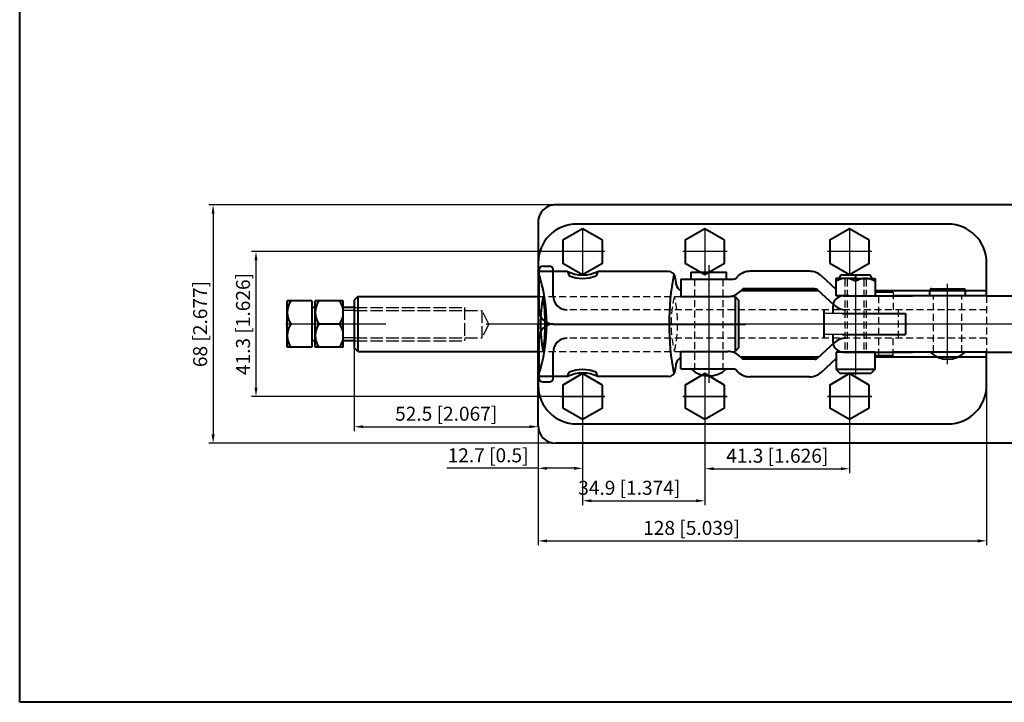
# Model space of a CAD drawing. Units: millimetres. Extents: x -3729 to -3223, y -461 to -51.
# Drawn here: x -3729 to -3448, y -461 to -266 of the extents above; entities that cross this region are included whole.
import ezdxf

# ---------------------------------------------------------------- set-up
doc = ezdxf.new("R2010")
doc.units = ezdxf.units.MM
for name, pattern in [('ACAD_ISO02W100', [15, 12, -3]), ('CENTER', [50.800000000000004, 31.75, -6.35, 6.35, -6.35]), ('HIDDEN', [3, 2, -1])]:
    doc.linetypes.add(name, pattern=pattern)
doc.layers.get('0').update_dxf_attribs({"lineweight": 40})
for name, color, linetype in [('1L', 4, 'Continuous'), ('2L', 1, 'CENTER'), ('3L', 6, 'CENTER'), ('4L', 5, 'ACAD_ISO02W100'), ('5L', 1, 'Continuous')]:
    doc.layers.add(name, color=color, linetype=linetype)
doc.layers.add('图层5', color=1, linetype='Continuous', lineweight=35)
doc.styles.get("Standard").update_dxf_attribs({"font": 'arial.ttf'})
doc.dimstyles.new('ISO-25', dxfattribs={"dimtxt": 3, "dimasz": 2.5, "dimexe": 1.25, "dimexo": 0, "dimtad": 1, "dimtoh": 1, "dimdec": 3, "dimdsep": 46, "dimtxsty": 'Standard', "dimcen": 2.5, "dimclrd": 1, "dimclre": 1, "dimclrt": 3, "dimadec": 3, "dimazin": 2, "dimtfac": 1, "dimtdec": 3, "dimtmove": 0, "dimatfit": 3, "dimfxl": 0, "dimarcsym": 0})

# ---------------------------------------------------------------- blocks, each defined once
blk = doc.blocks.new('*D37')
at = {"layer": 'Defpoints', "color": 0}
for p in [(-3568.164356250582, -373.5144958316378), (-3580.864356250582, -377.57105452889), (-3580.864356250582, -394.0277945588291)]:
    blk.add_point(p, dxfattribs=at)
at = {"layer": '图层5', "color": 1, "lineweight": -2}
for p, q in [((-3568.164356250582, -373.5144958316378), (-3568.164356250582, -395.2777945588291)), ((-3580.864356250582, -377.57105452889), (-3580.864356250582, -395.2777945588291)), ((-3580.864356250582, -394.0277945588291), (-3606.944506318795, -394.0277945588291)), ((-3570.664356250582, -394.0277945588291), (-3578.364356250582, -394.0277945588291))]:
    blk.add_line(p, q, dxfattribs=at)
at = {"layer": '图层5', "color": 1}
for points in [[(-3578.364356250582, -393.6111278921624), (-3578.364356250582, -394.4444612254958), (-3580.864356250582, -394.0277945588291)], [(-3570.664356250582, -393.6111278921624), (-3570.664356250582, -394.4444612254958), (-3568.164356250582, -394.0277945588291)]]:
    blk.add_solid(points, dxfattribs=at)
at = {"layer": '图层5', "color": 3, "insert": (-3595.154431284689, -390.8393566324989), "char_height": 4, "attachment_point": 5}
blk.add_mtext('12.7 [0.5]', dxfattribs=at)
blk = doc.blocks.new('*D38')
at = {"layer": 'Defpoints', "color": 0}
for p in [(-3568.164356250582, -373.5144958316378), (-3533.264356250583, -373.5144958316382), (-3533.264356250583, -403.2932662725027)]:
    blk.add_point(p, dxfattribs=at)
at = {"layer": '图层5', "color": 1, "lineweight": -2}
for p, q in [((-3568.164356250582, -373.5144958316378), (-3568.164356250582, -404.5432662725027)), ((-3533.264356250583, -373.5144958316382), (-3533.264356250583, -404.5432662725027)), ((-3565.664356250582, -403.2932662725027), (-3535.764356250583, -403.2932662725027))]:
    blk.add_line(p, q, dxfattribs=at)
at = {"layer": '图层5', "color": 1}
for points in [[(-3565.664356250582, -402.876599605836), (-3565.664356250582, -403.7099329391694), (-3568.164356250582, -403.2932662725027)], [(-3535.764356250583, -402.876599605836), (-3535.764356250583, -403.7099329391694), (-3533.264356250583, -403.2932662725027)]]:
    blk.add_solid(points, dxfattribs=at)
at = {"layer": '图层5', "color": 3, "insert": (-3554.853565603486, -400.1048283461726), "char_height": 4, "attachment_point": 5}
blk.add_mtext('34.9 [1.374]', dxfattribs=at)
blk = doc.blocks.new('*D39')
at = {"layer": 'Defpoints', "color": 0}
for p in [(-3533.264356250582, -373.5144958316382), (-3491.964356250582, -373.5144958316378), (-3491.964356250582, -394.1445090271266)]:
    blk.add_point(p, dxfattribs=at)
at = {"layer": '图层5', "color": 1, "lineweight": -2}
for p, q in [((-3533.264356250582, -373.5144958316382), (-3533.264356250582, -395.3945090271266)), ((-3491.964356250582, -373.5144958316378), (-3491.964356250582, -395.3945090271266)), ((-3530.764356250582, -394.1445090271266), (-3494.464356250582, -394.1445090271266))]:
    blk.add_line(p, q, dxfattribs=at)
at = {"layer": '图层5', "color": 1}
for points in [[(-3530.764356250582, -393.7278423604599), (-3530.764356250582, -394.5611756937932), (-3533.264356250582, -394.1445090271266)], [(-3494.464356250582, -393.7278423604599), (-3494.464356250582, -394.5611756937932), (-3491.964356250582, -394.1445090271266)]]:
    blk.add_solid(points, dxfattribs=at)
at = {"layer": '图层5', "color": 3, "insert": (-3512.614356250582, -390.9560711007964), "char_height": 4, "attachment_point": 5}
blk.add_mtext('41.3 [1.626]', dxfattribs=at)
blk = doc.blocks.new('*D40')
at = {"layer": 'Defpoints', "color": 0}
for p in [(-3452.864356250582, -365.6394958316382), (-3580.864356250582, -381.8644958316379), (-3452.864356250582, -414.7344089685882)]:
    blk.add_point(p, dxfattribs=at)
at = {"layer": '图层5', "color": 1, "lineweight": -2}
for p, q in [((-3452.864356250582, -365.6394958316382), (-3452.864356250582, -415.9844089685882)), ((-3580.864356250582, -381.8644958316379), (-3580.864356250582, -415.9844089685882)), ((-3578.364356250582, -414.7344089685882), (-3455.364356250582, -414.7344089685882))]:
    blk.add_line(p, q, dxfattribs=at)
at = {"layer": '图层5', "color": 1}
for points in [[(-3578.364356250582, -414.3177423019216), (-3578.364356250582, -415.1510756352549), (-3580.864356250582, -414.7344089685882)], [(-3455.364356250582, -414.3177423019216), (-3455.364356250582, -415.1510756352549), (-3452.864356250582, -414.7344089685882)]]:
    blk.add_solid(points, dxfattribs=at)
at = {"layer": '图层5', "color": 3, "insert": (-3537.062982752536, -411.5459710422581), "char_height": 4, "attachment_point": 5}
blk.add_mtext('128 [5.039]', dxfattribs=at)
blk = doc.blocks.new('*D41')
at = {"layer": 'Defpoints', "color": 0}
for p in [(-3633.364356250582, -355.1255084505715), (-3580.864356250582, -378.8843549423107), (-3580.864356250582, -382.1614381459285)]:
    blk.add_point(p, dxfattribs=at)
at = {"layer": '图层5', "color": 1, "lineweight": -2}
for p, q in [((-3633.364356250582, -355.1255084505715), (-3633.364356250582, -383.4114381459285)), ((-3580.864356250582, -378.8843549423107), (-3580.864356250582, -383.4114381459285)), ((-3630.864356250582, -382.1614381459285), (-3583.364356250582, -382.1614381459285))]:
    blk.add_line(p, q, dxfattribs=at)
at = {"layer": '图层5', "color": 1}
for points in [[(-3630.864356250582, -381.7447714792618), (-3630.864356250582, -382.5781048125952), (-3633.364356250582, -382.1614381459285)], [(-3583.364356250582, -381.7447714792618), (-3583.364356250582, -382.5781048125952), (-3580.864356250582, -382.1614381459285)]]:
    blk.add_solid(points, dxfattribs=at)
at = {"layer": '图层5', "color": 3, "insert": (-3607.114356250582, -378.9730002195984), "char_height": 4, "attachment_point": 5}
blk.add_mtext('52.5 [2.067]', dxfattribs=at)
blk = doc.blocks.new('*D42')
at = {"layer": 'Defpoints', "color": 0}
for p in [(-3568.164356250582, -332.2144958316383), (-3661.402070256903, -373.5144958316378), (-3568.164356250582, -373.5144958316378)]:
    blk.add_point(p, dxfattribs=at)
at = {"layer": '图层5', "color": 1, "lineweight": -2}
for p, q in [((-3568.164356250582, -332.2144958316383), (-3662.652070256903, -332.2144958316383)), ((-3661.402070256903, -334.7144958316383), (-3661.402070256903, -371.0144958316378)), ((-3568.164356250582, -373.5144958316378), (-3662.652070256903, -373.5144958316378))]:
    blk.add_line(p, q, dxfattribs=at)
at = {"layer": '图层5', "color": 1}
for points in [[(-3661.81873692357, -334.7144958316383), (-3660.985403590237, -334.7144958316383), (-3661.402070256903, -332.2144958316383)], [(-3661.81873692357, -371.0144958316378), (-3660.985403590237, -371.0144958316378), (-3661.402070256903, -373.5144958316378)]]:
    blk.add_solid(points, dxfattribs=at)
at = {"layer": '图层5', "color": 3, "insert": (-3664.590508183233, -352.8644958316386), "char_height": 4, "attachment_point": 5, "rotation": 90}
blk.add_mtext('41.3 [1.626]', dxfattribs=at)
blk = doc.blocks.new('*D43')
at = {"layer": 'Defpoints', "color": 0}
for p in [(-3569.997420096657, -318.8644958316377), (-3673.643764317922, -386.8644958316381), (-3569.997420096657, -386.8644958316381)]:
    blk.add_point(p, dxfattribs=at)
at = {"layer": '图层5', "color": 1, "lineweight": -2}
for p, q in [((-3569.997420096657, -318.8644958316377), (-3674.893764317922, -318.8644958316377)), ((-3673.643764317922, -321.3644958316377), (-3673.643764317922, -384.3644958316381)), ((-3569.997420096657, -386.8644958316381), (-3674.893764317922, -386.8644958316381))]:
    blk.add_line(p, q, dxfattribs=at)
at = {"layer": '图层5', "color": 1}
for points in [[(-3674.060430984589, -321.3644958316377), (-3673.227097651256, -321.3644958316377), (-3673.643764317922, -318.8644958316377)], [(-3674.060430984589, -384.3644958316381), (-3673.227097651256, -384.3644958316381), (-3673.643764317922, -386.8644958316381)]]:
    blk.add_solid(points, dxfattribs=at)
at = {"layer": '图层5', "color": 3, "insert": (-3676.832202244253, -352.8644958316385), "char_height": 4, "attachment_point": 5, "rotation": 90}
blk.add_mtext('68 [2.677]', dxfattribs=at)

msp = doc.modelspace()

# ---------------------------------------------------------------- linework, layer by layer
for p, q in [((-3728.851496579769, -460.7757186295289), (-3728.851496579769, -51.18351572397751)), ((-3406.06872337367, -318.8644958316372), (-3575.864356250582, -318.8644958316377)), ((-3580.864356250582, -323.8644958316377), (-3580.864356250582, -352.8644958316381)), ((-3463.864356250582, -324.3644958316381), (-3569.864356250582, -324.3644958316381)), ((-3580.864356250582, -335.3644958316381), (-3580.864356250582, -370.3644958316381)), ((-3579.563668206501, -336.3644958316381), (-3577.566360570751, -336.3644958316381)), ((-3452.864356250582, -344.8144958316379), (-3452.864356250582, -335.3644958316381)), ((-3572.514356250583, -337.8644958316381), (-3580.864356250582, -337.8644958316381)), ((-3580.563668206501, -348.8644958316381), (-3580.563668206501, -337.3644958316381)), ((-3576.566360570751, -344.8144958316384), (-3576.566360570751, -337.3644958316381)), ((-3572.514356250582, -337.8644958316381), (-3572.014356250582, -339.0904108765531)), ((-3563.814356250582, -337.8644958316381), (-3564.314356250582, -339.0904108765531)), ((-3543.692997016457, -337.8644958316381), (-3563.814356250582, -337.8644958316381)), ((-3540.164356250582, -340.0444958316384), (-3525.081076858964, -340.0444958316384)), ((-3540.164356250582, -340.0444958316384), (-3540.164356250582, -345.0444958316384)), ((-3537.214356250583, -338.0444958316384), (-3527.114356250582, -338.0444958316384)), ((-3537.214356250583, -340.0444958316384), (-3537.214356250583, -338.0444958316384)), ((-3527.114356250582, -340.0444958316384), (-3527.114356250582, -338.0444958316384)), ((-3524.370952963814, -339.7485725700249), (-3523.920362553197, -339.2941121397062)), ((-3503.410462225663, -337.8144958316379), (-3520.369743077447, -337.8144958316379)), ((-3500.018882405841, -339.1406441299796), (-3495.913063022518, -342.9310023956718)), ((-3490.283897898818, -339.8644958329733), (-3495.913063023096, -339.8644958339582)), ((-3495.913063022518, -339.8644958319883), (-3495.913063022518, -344.8644958319892)), ((-3494.913063022693, -339.8644958319883), (-3494.913063022693, -339.8644958321634)), ((-3493.913063022518, -338.8644958323384), (-3486.654732774065, -338.8644958336081)), ((-3490.283897898275, -338.8644958329733), (-3490.283897898484, -339.8644958329733)), ((-3490.283897898484, -339.8644958329733), (-3484.654732774206, -339.8644958339582)), ((-3485.65473277424, -339.8644958339582), (-3485.65473277424, -339.8644958338173)), ((-3484.65473277424, -339.8644958339578), (-3484.654732775285, -344.864495833539)), ((-3523.197339816742, -343.5648795235702), (-3522.453346119357, -342.8144958316379)), ((-3501.846414355592, -342.8144958316379), (-3522.453346119357, -342.8144958316379)), ((-3468.528190520822, -342.8144958316384), (-3459.428190520822, -342.8144958316384)), ((-3632.364356250582, -345.0444958316384), (-3633.364356250582, -346.0444958316384)), ((-3632.364356250582, -345.0444958316384), (-3632.364356250582, -360.6844958316383)), ((-3632.264356250582, -345.0444958316384), (-3580.864356250582, -345.0444958316384)), ((-3540.164356250582, -345.0444958316384), (-3526.747959292492, -345.044495831638)), ((-3524.664356250582, -345.0444958316384), (-3524.664356250582, -360.6844958316383)), ((-3524.664356250582, -345.0444958316384), (-3523.664356250582, -346.0444958316384)), ((-3500.859627397286, -343.3644958316381), (-3522.998662519435, -343.3644958316381)), ((-3496.392558834435, -347.4883475332967), (-3501.168098391628, -343.0797254913064)), ((-3492.076403149377, -344.8644958319883), (-3495.913063022518, -344.8644958319887)), ((-3493.756861502668, -344.8644958316372), (-3474.041686976807, -344.8644958357572)), ((-3452.864356250582, -343.3644958316381), (-3484.654732774971, -343.3644958316381)), ((-3479.568723373668, -343.8144958316379), (-3484.654732775065, -343.8144958316379)), ((-3452.864356250582, -344.8144958316384), (-3479.568723373668, -344.8144958316384)), ((-3469.028190520822, -344.8144958316384), (-3469.028190520822, -343.3144958316384)), ((-3458.928190520822, -344.8144958316384), (-3458.928190520822, -343.3144958316384)), ((-3452.864356250582, -344.8144958316384), (-3422.06872337367, -344.8144958316384)), ((-3652.486356250582, -359.4936609562369), (-3652.486356250582, -346.2353307070393)), ((-3645.486356250582, -346.2353307070393), (-3652.486356250582, -346.2353307070393)), ((-3645.486356250582, -346.2353307070393), (-3645.486356250582, -359.4936609562374)), ((-3644.486356250582, -348.1044958316384), (-3645.486356250582, -348.1044958316384)), ((-3644.486356250582, -359.4936609562369), (-3644.486356250582, -346.2353307070393)), ((-3636.486356250582, -346.2353307070393), (-3644.486356250582, -346.2353307070393)), ((-3636.486356250582, -359.4936609562369), (-3636.486356250582, -346.2353307070393)), ((-3633.364356250582, -348.1044958316384), (-3636.486356250582, -348.1044958316384)), ((-3633.364356250582, -346.0444958316384), (-3633.364356250582, -359.6844958316383)), ((-3523.664356250582, -346.0444958316384), (-3523.664356250582, -359.6844958316383)), ((-3496.756861502667, -347.8644958316372), (-3496.756861502667, -349.8644958316372)), ((-3499.284039215987, -348.8144958316379), (-3499.284039215987, -356.9144958316383)), ((-3494.041686976806, -349.8644958357572), (-3476.041686976807, -349.8644958357572)), ((-3476.041686976807, -349.8644958357572), (-3476.041686976807, -355.8644958357572)), ((-3637.486356250582, -352.8644958316381), (-3643.486356250582, -352.8644958316381)), ((-3580.864356250582, -381.8644958316381), (-3580.864356250582, -352.8644958316381)), ((-3576.563668206501, -352.8644958316381), (-3521.664356250582, -352.8644958316381)), ((-3580.563668206501, -368.3644958316381), (-3580.563668206501, -356.8644958316381)), ((-3496.756861502667, -355.8644958316372), (-3496.756861502667, -357.8644958316372)), ((-3494.041686976806, -355.8644958357572), (-3476.041686976807, -355.8644958357572)), ((-3645.486356250582, -359.4936609562369), (-3652.486356250582, -359.4936609562369)), ((-3644.486356250582, -357.6244958316383), (-3645.486356250582, -357.6244958316383)), ((-3636.486356250582, -359.4936609562369), (-3644.486356250582, -359.4936609562369)), ((-3633.364356250582, -357.6244958316383), (-3636.486356250582, -357.6244958316383)), ((-3632.364356250582, -360.6844958316383), (-3633.364356250582, -359.6844958316383)), ((-3523.664356250582, -359.6844958316383), (-3524.664356250582, -360.6844958316383)), ((-3496.392558834435, -358.2406441299795), (-3501.168098391628, -362.6492661719699)), ((-3632.264356250582, -360.6844958316383), (-3580.864356250582, -360.6844958316383)), ((-3576.566360570751, -368.3644958316381), (-3576.566360570751, -360.9144958316383)), ((-3540.164356250582, -365.6844958316383), (-3540.164356250582, -360.6844958316383)), ((-3540.164356250582, -360.6844958316383), (-3526.747959292492, -360.6844958316383)), ((-3523.197339816742, -362.164112139706), (-3522.453346119357, -362.9144958316383)), ((-3500.859627397286, -362.3644958316381), (-3522.998662519435, -362.3644958316381)), ((-3495.783897899528, -360.8644958335126), (-3495.783897899528, -365.8644958312138)), ((-3484.783897899528, -360.8644958335126), (-3495.783897899528, -360.8644958335126)), ((-3493.756861502668, -360.8644958316372), (-3474.041686976807, -360.8644958357572)), ((-3484.783897899528, -360.8644958335126), (-3484.783897899528, -365.8644958335126)), ((-3479.568723373668, -361.9144958316383), (-3484.783897899528, -361.9144958316383)), ((-3452.864356250582, -362.3644958316381), (-3484.783897899528, -362.3644958316381)), ((-3452.864356250582, -360.9144958316383), (-3479.568723373668, -360.9144958316383)), ((-3452.864356250582, -360.9144958316383), (-3422.06872337367, -360.9144958316383)), ((-3452.864356250582, -370.3644958316381), (-3452.864356250582, -360.9144958316383)), ((-3501.846414355592, -362.9144958316383), (-3522.453346119357, -362.9144958316383)), ((-3500.018882405841, -366.5883475332971), (-3495.783897899528, -362.6787482475174)), ((-3572.514356250582, -367.8644958316381), (-3580.864356250582, -367.8644958316381)), ((-3572.514356250582, -367.8644958316381), (-3572.014356250582, -366.6385807867232)), ((-3563.814356250582, -367.8644958316381), (-3564.314356250582, -366.6385807867232)), ((-3543.692997016457, -367.8644958316381), (-3563.814356250582, -367.8644958316381)), ((-3540.164356250582, -365.6844958316383), (-3525.037408446772, -365.6844958316383)), ((-3503.410462225663, -367.9144958316383), (-3520.369743077447, -367.9144958316383)), ((-3484.783897899528, -365.8644958335126), (-3495.783897899528, -365.8644958312138)), ((-3495.783897899528, -365.8644958312138), (-3494.783897899528, -366.8644958314226)), ((-3494.783897899528, -366.8644958314226), (-3485.783897899528, -366.8644958333034)), ((-3484.783897899528, -365.8644958335126), (-3485.783897899528, -366.8644958333034)), ((-3579.563668206501, -369.3644958316381), (-3577.566360570751, -369.3644958316381)), ((-3569.864356250582, -381.3644958316381), (-3463.864356250582, -381.3644958316381)), ((-3406.06872337367, -386.8644958316381), (-3575.864356250582, -386.8644958316381)), ((-3223.051533213827, -460.7757186295289), (-3728.851496579769, -460.7757186295289))]:
    msp.add_line(p, q)
for points in [[(-3562.535191125984, -328.964495831638), (-3568.164356250582, -325.714495831638), (-3573.793521375181, -328.964495831638), (-3573.793521375181, -335.464495831638), (-3568.164356250582, -338.714495831638), (-3562.535191125984, -335.464495831638)], [(-3527.635191125984, -328.964495831638), (-3533.264356250583, -325.714495831638), (-3538.893521375182, -328.964495831638), (-3538.893521375182, -335.464495831638), (-3533.264356250583, -338.714495831638), (-3527.635191125984, -335.464495831638)], [(-3486.335191125984, -328.9644958316376), (-3491.964356250583, -325.7144958316376), (-3497.593521375181, -328.9644958316376), (-3497.593521375181, -335.4644958316376), (-3491.964356250583, -338.7144958316376), (-3486.335191125984, -335.4644958316376)], [(-3562.535191125983, -370.2644958316378), (-3568.164356250582, -367.0144958316378), (-3573.793521375181, -370.2644958316378), (-3573.793521375181, -376.7644958316378), (-3568.164356250582, -380.0144958316378), (-3562.535191125983, -376.7644958316378)], [(-3527.635191125984, -370.2644958316373), (-3533.264356250583, -367.0144958316373), (-3538.893521375182, -370.2644958316373), (-3538.893521375182, -376.7644958316373), (-3533.264356250583, -380.0144958316373), (-3527.635191125984, -376.7644958316373)], [(-3486.335191125983, -370.2644958316378), (-3491.964356250582, -367.0144958316378), (-3497.593521375181, -370.2644958316378), (-3497.593521375181, -376.7644958316378), (-3491.964356250582, -380.0144958316378), (-3486.335191125983, -376.7644958316378)]]:
    msp.add_lwpolyline(points, close=True)
for centre, radius, start, end in [((-3575.864356250582, -323.8644958316379), 5, 89.99999999999999, 180), ((-3569.864356250582, -335.3644958316379), 11, 89.99999999999999, 180), ((-3463.864356250582, -335.364495831638), 11, 0, 89.99999999999999), ((-3579.563668206501, -337.3644958316379), 1, 89.99999999999999, 180), ((-3577.56636057075, -337.3644958316379), 1, 0, 89.99999999999999), ((-3625.563832249099, -352.8644958316379), 47.14915857724324, 341.4495654952831, 18.55043450471692), ((-3568.164356250582, -328.9032458316394), 9.961249999998302, 244.106980968714, 295.893019031286), ((-3568.164356250582, -329.9032458316394), 9.961249999998302, 247.2632505075391, 292.7367494924609), ((-3543.692997016457, -339.864495831638), 2, 8.241471615061503, 89.99999999999999), ((-3467.728190520822, -352.864495831638), 75.74999999999945, 169.1616333622577, 190.8383666377423), ((-3633.446511344839, -352.8644958316379), 92.69009501756588, 6.97572528472126, 8.241471615061503), ((-3525.081076858964, -339.0444958316378), 1, 270, 315.2449966721208), ((-3520.369743077446, -342.8144958316378), 5, 89.99999999999999, 135.2449966721208), ((-3503.410462225662, -342.8144958316378), 5, 47.28781372547024, 89.99999999999999), ((-3493.098480460007, -345.2156677079491), 5.351171874483525, 58.26609783112526, 121.7339021889286), ((-3493.913063022693, -339.8644958323383), 1, 89.99999998997528, 179.9999999899688), ((-3487.469315337294, -345.2156677079491), 5.351171874483525, 58.26609781107136, 121.7339021688747), ((-3486.65473277424, -339.8644958336079), 1, 359.9999999880147, 89.99999998997528), ((-3539.457341253622, -341.364495831638), 2, 186.9757252847212, 249.2979998922302), ((-3501.846414355592, -343.8144958316378), 1, 47.28781372547024, 89.99999999999999), ((-3468.528190520822, -343.3144958316378), 0.5, 89.99999999999999, 180), ((-3459.428190520821, -343.3144958316378), 0.5, 0, 89.99999999999999), ((-3535.150109270167, -352.864495831638), 45.03358517818249, 169.999999999995, 190.000000000005), ((-3623.848956928984, -352.8644958316379), 45.03358517817897, 349.999999999995, 10.00000000000501), ((-3572.566360570751, -344.8144958316377), 4, 180, 270), ((-3526.747959292492, -340.0444958316378), 5, 270, 315.2449966721208), ((-3493.756861502667, -347.864495831637), 3, 89.99999999999999, 180), ((-3646.493127469431, -349.5499132693383), 5.993228781149863, 146.4231773829875, 213.5768226170106), ((-3638.493127469431, -349.5499132693383), 5.993228781149863, 146.4231773829875, 213.5768226170106), ((-3642.479585031731, -349.5499132693383), 5.993228781149586, 326.4231773829875, 33.57682261701248), ((-3493.000979014613, -343.8144958316378), 5, 227.2878137254703, 270), ((-3576.563668206501, -348.8644958316379), 4, 180, 270), ((-3646.493127469431, -356.1790783939371), 5.993228781149863, 146.4231773829893, 213.5768226170125), ((-3638.493127469431, -356.1790783939371), 5.993228781149863, 146.4231773829893, 213.5768226170125), ((-3642.479585031731, -356.1790783939375), 5.993228781149586, 326.4231773829875, 33.57682261701248), ((-3576.563668206501, -356.8644958316379), 4, 89.99999999999999, 180), ((-3572.566360570751, -360.9144958316376), 4, 89.99999999999999, 180), ((-3493.000979014613, -361.9144958316377), 5, 89.99999999999999, 132.7121862745297), ((-3493.756861502667, -357.864495831637), 3, 180, 270), ((-3539.457341253622, -364.364495831638), 2, 110.7020001077484, 173.0242747152787), ((-3526.747959292492, -365.6844958316377), 5, 44.75500332787915, 89.99999999999999), ((-3463.977447336244, -355.6663537930802), 7.248142076658517, 226.3913062335494, 313.6086937664506), ((-3633.446511344839, -352.8644958316379), 92.69009501756588, 351.7585283849385, 353.0242747152788), ((-3501.846414355592, -361.9144958316381), 1, 270, 312.7121862745298), ((-3568.164356250582, -376.8257458316359), 9.961249999998302, 64.10698096871397, 115.893019031286), ((-3568.164356250582, -375.8257458316359), 9.961249999998302, 67.26325050753906, 112.7367494924609), ((-3543.692997016457, -365.864495831638), 2, 270, 351.7585283849385), ((-3532.164356250581, -360.4363537930802), 7.248142076658517, 226.3913062335494, 313.6086937664506), ((-3525.037408446771, -366.6844958316377), 1, 38.92726565435056, 89.99999999999999), ((-3520.369743077446, -362.9144958316381), 5, 218.9272656543506, 270), ((-3503.410462225662, -362.9144958316381), 5, 270, 312.7121862745298), ((-3569.864356250582, -370.3644958316374), 11, 180, 270), ((-3579.563668206501, -368.3644958316379), 1, 180, 270), ((-3577.56636057075, -368.3644958316374), 1, 270, 0), ((-3463.864356250582, -370.364495831638), 11, 270, 0), ((-3575.864356250582, -381.8644958316379), 5, 180, 270)]:
    msp.add_arc(centre, radius, start, end)
at = {"layer": '1L'}
for p, q in [((-3484.654732775065, -343.8144958316384), (-3482.518723373667, -343.8144958316384)), ((-3469.028190520822, -344.8144958316384), (-3458.928190520822, -344.8144958316384))]:
    msp.add_line(p, q, dxfattribs=at)
at = {"layer": '2L'}
for p, q in [((-3633.364356250582, -348.964495831638), (-3636.486356250582, -348.9644958316376)), ((-3633.364356250582, -356.7644958316382), (-3636.486356250582, -356.7644958316378))]:
    msp.add_line(p, q, dxfattribs=at)
at = {"layer": '3L', "ltscale": 3}
for p, q in [((-3568.164356250582, -325.8644958316381), (-3568.164356250582, -338.5644958316379)), ((-3561.814356250582, -332.214495831638), (-3574.514356250583, -332.214495831638)), ((-3526.914356250582, -332.214495831638), (-3539.614356250582, -332.214495831638))]:
    msp.add_line(p, q, dxfattribs=at)
at = {"layer": '3L', "ltscale": 2.25}
for p, q in [((-3568.164356250582, -325.8644958316386), (-3568.164356250582, -338.5644958316379)), ((-3533.264356250582, -325.8644958316386), (-3533.264356250582, -338.5644958316379)), ((-3533.264356250582, -325.8644958316381), (-3533.264356250582, -338.5644958316379)), ((-3491.964356250582, -325.8644958316381), (-3491.964356250582, -338.5644958316379)), ((-3491.964356250582, -325.8644958316386), (-3491.964356250582, -338.5644958316379)), ((-3561.814356250582, -332.214495831638), (-3574.514356250583, -332.214495831638)), ((-3526.914356250582, -332.214495831638), (-3539.614356250582, -332.214495831638)), ((-3485.614356250582, -332.214495831638), (-3498.314356250582, -332.214495831638)), ((-3485.614356250582, -332.214495831638), (-3498.314356250582, -332.214495831638)), ((-3532.164356250582, -336.0444958316384), (-3532.164356250582, -369.6844958697388)), ((-3463.978190520822, -364.3644958316381), (-3463.978190520822, -341.3644958316381)), ((-3568.164356250582, -367.1644958316383), (-3568.164356250582, -379.8644958316377)), ((-3568.164356250582, -367.1644958316379), (-3568.164356250582, -379.8644958316386)), ((-3533.264356250582, -367.1644958316383), (-3533.264356250582, -379.8644958316377)), ((-3533.264356250582, -367.1644958316379), (-3533.264356250582, -379.8644958316386)), ((-3491.964356250582, -367.1644958316383), (-3491.964356250582, -379.8644958316377)), ((-3491.964356250582, -367.1644958316379), (-3491.964356250582, -379.8644958316386)), ((-3561.814356250582, -373.5144958316378), (-3574.514356250583, -373.5144958316378)), ((-3574.514356250583, -373.5144958316382), (-3561.814356250581, -373.5144958316382)), ((-3526.914356250582, -373.5144958316378), (-3539.614356250582, -373.5144958316378)), ((-3539.614356250583, -373.5144958316382), (-3526.914356250582, -373.5144958316382)), ((-3485.614356250582, -373.5144958316378), (-3498.314356250582, -373.5144958316378)), ((-3498.314356250582, -373.5144958316382), (-3485.614356250582, -373.5144958316382))]:
    msp.add_line(p, q, dxfattribs=at)
at = {"layer": '3L', "ltscale": 4.5}
for p, q in [((-3490.283897899528, -340.1144958316381), (-3490.283897899528, -367.477495831638)), ((-3490.283897899528, -342.4812319002549), (-3490.283897899528, -363.2477597712614)), ((-3452.864356250582, -352.8644958316381), (-3653.502356250582, -352.8644958316381))]:
    msp.add_line(p, q, dxfattribs=at)
at = {"layer": '3L', "ltscale": 9}
msp.add_line((-3470.790539812126, -352.8644958316381), (-3583.994539812126, -352.8644958316381), dxfattribs=at)
at = {"layer": '3L'}
msp.add_line((-3375.68587550147, -352.8644958357572), (-3516.286503415262, -352.8644958357572), dxfattribs=at)
at = {"layer": '4L', "linetype": 'HIDDEN'}
for p, q in [((-3536.214356250583, -340.0444958316384), (-3536.214356250583, -365.6844958316383)), ((-3528.114356250582, -340.0444958316384), (-3528.114356250582, -365.6844958316383)), ((-3493.283897899528, -340.1144958316381), (-3493.283897899528, -360.8644958317363)), ((-3492.683897899528, -340.1144958316381), (-3492.683897899528, -360.8644958317363)), ((-3487.883897899529, -340.1144958316381), (-3487.883897899529, -360.8644958329905)), ((-3487.283897899528, -340.1144958316381), (-3487.283897899528, -360.8644958329905)), ((-3580.864356250582, -345.0444958316384), (-3524.664356250582, -345.0444958316384)), ((-3483.618723373668, -361.9144958316383), (-3483.618723373668, -343.8144958316379)), ((-3479.568723373668, -343.8144958316384), (-3479.568723373668, -348.8144958316384)), ((-3468.028190520822, -360.9144958316383), (-3468.028190520822, -344.8144958316384)), ((-3459.928190520822, -360.9144958316383), (-3459.928190520822, -344.8144958316384)), ((-3452.864356250582, -344.8144958316384), (-3452.864356250582, -360.9144958316383)), ((-3452.864356250582, -348.8144958316384), (-3572.566360570751, -348.8144958316384)), ((-3478.133239314348, -348.8144958316384), (-3478.133239314348, -356.9144958316383)), ((-3452.864356250582, -352.8644958316381), (-3580.864356250582, -352.8644958316381)), ((-3452.864356250582, -356.9144958316383), (-3572.566360570751, -356.9144958316383)), ((-3479.568723373668, -361.9144958316383), (-3479.568723373668, -356.9144958316383)), ((-3580.864356250582, -360.6844958316383), (-3524.664356250582, -360.6844958316383))]:
    msp.add_line(p, q, dxfattribs=at)
at = {"layer": '4L', "ltscale": 0.3}
for p, q in [((-3633.264356250582, -348.1044958316384), (-3601.914356250582, -348.1044958316384)), ((-3601.914356250582, -348.1044958316384), (-3601.914356250582, -357.6244958316383)), ((-3633.264356250582, -348.964495831638), (-3596.914356250582, -348.964495831638)), ((-3596.914356250582, -348.964495831638), (-3596.914356250582, -356.7644958316382)), ((-3594.914356250582, -352.8644958316381), (-3596.914356250582, -348.964495831638)), ((-3594.914356250582, -352.8644958316381), (-3596.914356250582, -356.7644958316382)), ((-3633.264356250582, -356.7644958316382), (-3596.914356250582, -356.7644958316382)), ((-3633.264356250582, -357.6244958316383), (-3601.914356250582, -357.6244958316383))]:
    msp.add_line(p, q, dxfattribs=at)
at = {"layer": '4L', "linetype": 'HIDDEN'}
for centre, radius, start, end in [((-3510.128507725123, -352.864495831638), 32.79565053763395, 166.2051448844814, 193.7948551155186), ((-3573.827873316519, -352.8644958316379), 32.79565053763346, 346.2051448844814, 13.7948551155186)]:
    msp.add_arc(centre, radius, start, end, dxfattribs=at)
at = {"layer": '5L'}
for p, q in [((-3478.133239314348, -349.8644958316381), (-3499.284039215987, -349.8644958316381)), ((-3478.133239314348, -355.8644958316381), (-3499.284039215987, -355.8644958316381))]:
    msp.add_line(p, q, dxfattribs=at)

# ---------------------------------------------------------------- dimensions: what is measured, and where the dimension line sits
at = {"layer": '图层5'}
for base, p1, p2, picture, middle in [((-3673.643764317922, -386.8644958316381), (-3569.997420096657, -318.8644958316377), (-3569.997420096657, -386.8644958316381), '*D43', (-3676.832202244253, -352.8644958316385)), ((-3661.402070256903, -373.5144958316378), (-3568.164356250582, -332.2144958316383), (-3568.164356250582, -373.5144958316378), '*D42', (-3664.590508183233, -352.8644958316386))]:
    dim = msp.add_linear_dim(base=base, p1=p1, p2=p2, angle=90, dimstyle='ISO-25', override={"dimtxt": 4}, dxfattribs=at)
    dim.commit()
    dim.dimension.update_dxf_attribs({"geometry": picture, "text_midpoint": middle})
for base, p1, p2, picture, middle in [((-3580.864356250582, -382.1614381459285), (-3633.364356250582, -355.1255084505715), (-3580.864356250582, -378.8843549423107), '*D41', (-3607.114356250582, -378.9730002195984)), ((-3580.864356250582, -394.0277945588291), (-3568.164356250582, -373.5144958316378), (-3580.864356250582, -377.57105452889), '*D37', (-3595.154431284689, -390.8393566324989)), ((-3491.964356250582, -394.1445090271266), (-3533.264356250582, -373.5144958316382), (-3491.964356250582, -373.5144958316378), '*D39', (-3512.614356250582, -390.9560711007964))]:
    dim = msp.add_linear_dim(base=base, p1=p1, p2=p2, dimstyle='ISO-25', override={"dimtxt": 4}, dxfattribs=at)
    dim.commit()
    dim.dimension.update_dxf_attribs({"geometry": picture, "text_midpoint": middle})
for base, p1, p2, picture, middle in [((-3452.864356250582, -414.7344089685882), (-3580.864356250582, -381.8644958316379), (-3452.864356250582, -365.6394958316382), '*D40', (-3537.062982752536, -414.7344089685882)), ((-3533.264356250583, -403.2932662725027), (-3568.164356250582, -373.5144958316378), (-3533.264356250583, -373.5144958316382), '*D38', (-3554.853565603486, -403.2932662725027))]:
    dim = msp.add_linear_dim(base=base, p1=p1, p2=p2, dimstyle='ISO-25', override={"dimtxt": 4}, dxfattribs=at)
    dim.commit()
    dim.dimension.update_dxf_attribs({"geometry": picture, "text_midpoint": middle, "dimtype": 160})

doc.saveas('drawing.dxf')
